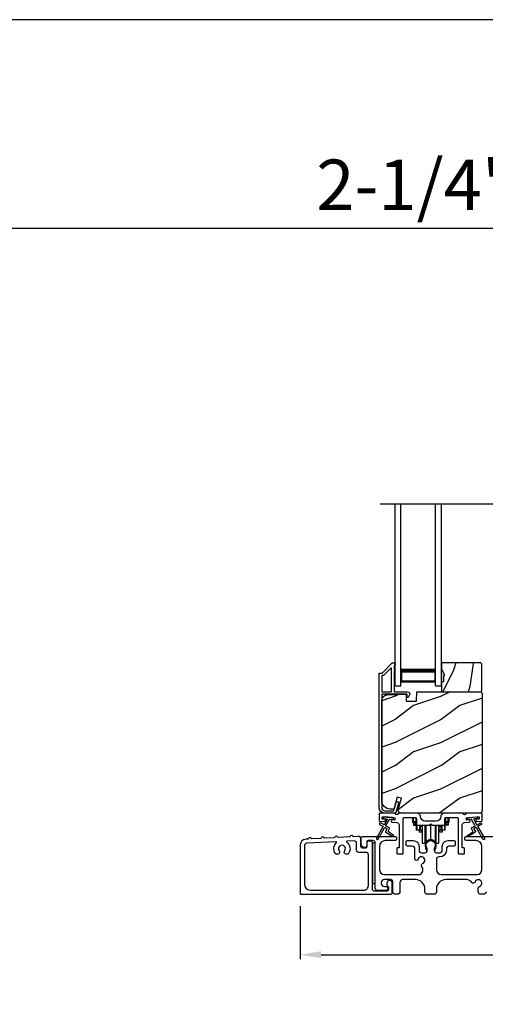
# Model space of a CAD drawing. Extents: x 3 to 343, y -951 to -863.
# Drawn here: x 29 to 39, y -885 to -863 of the extents above; entities that cross this region are included whole.
import ezdxf
from ezdxf.enums import TextEntityAlignment as Align

# ---------------------------------------------------------------- set-up
doc = ezdxf.new("R2010")
doc.units = 0
doc.header["$LTSCALE"] = 2
doc.header["$MEASUREMENT"] = 0
doc.header["$PDMODE"] = 3
doc.layers.get('0').update_dxf_attribs({"linetype": 'CONTINUOUS'})
doc.layers.get('DEFPOINTS').update_dxf_attribs({"color": 3, "linetype": 'CONTINUOUS'})
doc.layers.add('Dim', color=7, linetype='CONTINUOUS')
doc.styles.add('Arial', font='arial.ttf')
doc.styles.get("Standard").update_dxf_attribs({"font": 'arial.ttf'})
doc.dimstyles.new('STANDARD 1.5', dxfattribs={"dimtxt": 0.36, "dimasz": 0.45, "dimexe": 0.09375, "dimexo": 0.27, "dimgap": 0.135, "dimtad": 0, "dimdec": 4, "dimzin": 0, "dimdsep": 46, "dimlunit": 4, "dimtxsty": 'STANDARD', "dimcen": 0, "dimadec": 0, "dimazin": 0, "dimtfac": 1, "dimtdec": 4, "dimtofl": 0, "dimtmove": 0, "dimatfit": 3, "dimfxl": 1, "dimtolj": 1, "dimtzin": 0, "dimarcsym": 0})

# ---------------------------------------------------------------- blocks, each defined once
blk = doc.blocks.new('*D439')
at = {"layer": 'DEFPOINTS', "color": 0, "transparency": 16777216}
for p in [(35.32, -882.183), (49.514, -882.143), (35.32, -883.499)]:
    blk.add_point(p, dxfattribs=at)
at = {"layer": 'Dim', "color": 0, "lineweight": -2, "transparency": 16777216}
for p, q in [((35.32, -882.453), (35.32, -883.592)), ((49.514, -882.413), (49.514, -883.592)), ((35.77, -883.499), (41.7, -883.499)), ((49.064, -883.499), (43.135, -883.499))]:
    blk.add_line(p, q, dxfattribs=at)
at = {"layer": 'Dim', "color": 0, "transparency": 16777216}
for points in [[(35.77, -883.424), (35.77, -883.574), (35.32, -883.499)], [(49.064, -883.424), (49.064, -883.574), (49.514, -883.499)]]:
    blk.add_solid(points, dxfattribs=at)
at = {"layer": 'Dim', "color": 0, "transparency": 16777216, "insert": (42.417, -883.499), "char_height": 0.36, "attachment_point": 5}
blk.add_mtext('\\A1;14{\\H1x;\\S3/16;}"', dxfattribs=at)
blk = doc.blocks.new('A$C01E81920')
for p, q in [((0, 0), (0, 3.938)), ((0.125, 0), (0.125, 3.938)), ((0.875, 0), (0.875, 3.938)), ((1, 0), (1, 3.938)), ((0.125, 0.375), (0.125, 0.089)), ((0.875, 0.089), (0.875, 0.375)), ((0.125, 0.089), (0.875, 0.089)), ((0.875, 0.089), (0.875, 0.089)), ((0, 0), (0.125, 0)), ((0.875, 0), (1, 0))]:
    blk.add_line(p, q)
for points, const_width in [([(0.125, 0.33), (0.875, 0.33)], 0.09), ([(0.14, 0.089), (0.14, 0.33)], 0.03), ([(0.86, 0.089), (0.86, 0.33)], 0.03), ([(0.14, 0.104), (0.86, 0.104)], 0.03)]:
    blk.add_lwpolyline(points, dxfattribs=dict(const_width=const_width))
blk = doc.blocks.new('A$Cd931c4de')
for p, q in [((0, 0.694), (0, 0.583)), ((0.02, 0.597), (0.02, 0.694)), ((0.079, 0.597), (0.079, 0.686)), ((0.724, 0.624), (0.724, 0.694)), ((0.768, 0.597), (0.768, 0.694)), ((0.787, 0.694), (0.787, 0.585)), ((0, 0.583), (0.02, 0.583)), ((0.079, 0.597), (0.02, 0.597)), ((0.02, 0.597), (0.02, 0.577)), ((0.075, 0.577), (0.02, 0.577)), ((0.02, 0.577), (0.02, 0.545)), ((0.075, 0.545), (0.02, 0.545)), ((0.02, 0.545), (0.02, 0.526)), ((0.02, 0.526), (0.075, 0.526)), ((0.075, 0.577), (0.075, 0.597)), ((0.075, 0.545), (0.075, 0.577)), ((0.075, 0.526), (0.075, 0.545)), ((0.085, 0.597), (0.079, 0.597)), ((0.079, 0.597), (0.079, 0.417)), ((0.095, 0.531), (0.095, 0.417)), ((0.151, 0.526), (0.151, 0.417)), ((0.167, 0.526), (0.167, 0.496)), ((0.219, 0.496), (0.167, 0.496)), ((0.167, 0.496), (0.167, 0.417)), ((0.219, 0.496), (0.219, 0.526)), ((0.219, 0.522), (0.22, 0.522)), ((0.219, 0.417), (0.219, 0.496)), ((0.22, 0.138), (0.22, 0.526)), ((0.276, 0.138), (0.276, 0.526)), ((0.294, 0.15), (0.294, 0.526)), ((0.382, 0.543), (0.406, 0.543)), ((0.394, 0.217), (0.394, 0.543)), ((0.494, 0.15), (0.494, 0.526)), ((0.512, 0.138), (0.512, 0.526)), ((0.567, 0.138), (0.567, 0.526)), ((0.567, 0.522), (0.569, 0.522)), ((0.569, 0.526), (0.569, 0.496)), ((0.62, 0.496), (0.569, 0.496)), ((0.569, 0.496), (0.569, 0.417)), ((0.62, 0.496), (0.62, 0.526)), ((0.62, 0.417), (0.62, 0.496)), ((0.637, 0.526), (0.637, 0.417)), ((0.692, 0.53), (0.692, 0.417)), ((0.709, 0.597), (0.703, 0.597)), ((0.709, 0.597), (0.709, 0.599)), ((0.768, 0.597), (0.709, 0.597)), ((0.709, 0.417), (0.709, 0.597)), ((0.713, 0.597), (0.713, 0.577)), ((0.768, 0.577), (0.713, 0.577)), ((0.713, 0.577), (0.713, 0.545)), ((0.768, 0.545), (0.713, 0.545)), ((0.713, 0.545), (0.713, 0.526)), ((0.768, 0.526), (0.713, 0.526)), ((0.768, 0.597), (0.768, 0.577)), ((0.768, 0.585), (0.787, 0.585)), ((0.768, 0.577), (0.768, 0.545)), ((0.768, 0.545), (0.768, 0.526)), ((0.095, 0.417), (0.079, 0.417)), ((0.151, 0.417), (0.095, 0.417)), ((0.148, 0.417), (0.148, 0.376)), ((0.195, 0.376), (0.148, 0.376)), ((0.167, 0.417), (0.151, 0.417)), ((0.219, 0.417), (0.167, 0.417)), ((0.195, 0.417), (0.195, 0.376)), ((0.62, 0.417), (0.569, 0.417)), ((0.593, 0.376), (0.593, 0.417)), ((0.64, 0.376), (0.593, 0.376)), ((0.637, 0.417), (0.62, 0.417)), ((0.692, 0.417), (0.637, 0.417)), ((0.64, 0.417), (0.64, 0.376)), ((0.709, 0.417), (0.692, 0.417)), ((0.22, 0.138), (0.276, 0.138)), ((0.512, 0.138), (0.567, 0.138))]:
    blk.add_line(p, q)
for centre, radius, start, end in [((0.697, 0.624), 0.0276, 282.8113, 359.9964), ((0.394, 0.108), 0.108, 90.0044, 157.3752), ((0.394, 0.108), 0.108, 22.6245, 89.9957), ((0.276, 0.158), 0.0197, 269.9843, 337.3941), ((0.512, 0.158), 0.0197, 202.6074, 270.015)]:
    blk.add_arc(centre, radius, start, end)

msp = doc.modelspace()

# ---------------------------------------------------------------- hatches: boundary and pattern name
h = msp.add_hatch()
h.set_pattern_fill('WOOD2', color=256, angle=45, pattern_type=2)
h.set_pattern_definition([(261.8699, (-746.5406, -897.71533), (0.707106636, 3.535533935), [0.5, -4.5]), (251.5651, (-745.9042, -897.5032), (1.52e-06, -1.4142139), [1.118034, -1.118034]), (243.4349, (-745.55065, -897.85675), (-0.70710822, -2.12131952), [0.632456, -2.529822])])
h.paths.add_polyline_path([(38.43285, -877.48226), (38.41685, -877.48226), (38.41685, -877.60726), (38.36985, -877.60726), (38.36985, -877.81826), (39.22485, -877.81826), (39.24485, -877.79826), (39.24485, -877.21326), (39.22485, -877.19326), (38.36985, -877.19326), (38.36985, -877.32614), (38.43285, -877.43526)])
h = msp.add_hatch(color=256)
h.dxf.hatch_style = 1
h.paths.add_polyline_path([(38.43285, -877.43526), (38.36985, -877.32614), (38.36985, -877.60726), (38.41685, -877.60726), (38.41685, -877.48226), (38.43285, -877.48226)])
h = msp.add_hatch()
h.set_pattern_fill('WOOD2', color=256, pattern_type=2)
h.set_pattern_definition([(216.8699, (-1579.234, -878.11676), (2.999999918, 2.000000123), [0.5, -4.5]), (206.5651, (-1578.634, -878.41676), (-0.99999916, -1.00000131), [1.118034, -1.118034]), (198.4349, (-1578.634, -878.91676), (-2.000000435, -0.999998403), [0.632456, -2.529822])])
edge = h.paths.add_edge_path()
edge.add_line((37.61076, -878.02135), (37.82856, -878.02135))
edge.add_line((37.82856, -878.02135), (37.83565, -877.81826))
edge.add_line((37.83565, -877.81826), (39.21876, -877.81826))
edge.add_line((39.21876, -877.81826), (39.25076, -877.85026))
edge.add_line((39.25076, -877.85026), (39.25076, -880.38026))
edge.add_arc((39.18777, -880.38026), 0.06299, -90.004683, 0.002815, ccw=False)
edge.add_line((39.18776, -880.44325), (37.49917, -880.44325))
edge.add_arc((37.49917, -880.38076), 0.0625, 165.00104, 270.000897, ccw=False)
edge.add_line((37.4388, -880.36458), (37.5048, -880.11825))
edge.add_line((37.5048, -880.11825), (37.41398, -880.09392))
edge.add_line((37.41398, -880.09392), (37.34476, -880.35226))
edge.add_line((37.34476, -880.35226), (37.26776, -880.35226))
edge.add_arc((37.26777, -880.16425), 0.188, 180.001613, 269.99879, ccw=False)
edge.add_line((37.07976, -880.16426), (37.07976, -878.01025))
edge.add_arc((37.20576, -878.01025), 0.126, 91.499451, 180.00156, ccw=False)
edge.add_line((37.20246, -877.8843), (37.60561, -877.87374))
edge.add_line((37.60561, -877.87374), (37.61076, -878.02135))

# ---------------------------------------------------------------- linework, layer by layer
for p, q in [((52.35679, -867.813), (6.00031, -867.813)), ((37.04712, -873.75493), (47.82569, -873.75493))]:
    msp.add_line(p, q)
for points in [[(3.40718, -863.29961), (3.40718, -929.29962), (54.40719, -929.29962), (54.40719, -863.29961)], [(38.43285, -877.48226), (38.41685, -877.48226), (38.41685, -877.60726), (38.36985, -877.60726), (38.36985, -877.81826), (39.22485, -877.81826), (39.24485, -877.79826), (39.24485, -877.21326), (39.22485, -877.19326), (38.36985, -877.19326), (38.36985, -877.32614), (38.43285, -877.43526)], [(36.88175, -881.08826), (36.88175, -881.96325), (36.94175, -881.96325), (36.94175, -881.08826)]]:
    msp.add_lwpolyline(points, close=True)
for points in [[(37.38613, -880.43585, -0.33937777), (37.37647, -880.44326), (37.14976, -880.44326, -0.41421356), (37.02476, -880.31826), (37.02476, -877.42376, -0.41421356), (37.03476, -877.41376), (37.08662, -877.41376, 0.19891237), (37.09369, -877.41083), (37.30834, -877.19619, -0.19891237), (37.31541, -877.19326), (37.35976, -877.19326, -0.41421356), (37.36976, -877.20326), (37.36976, -877.23826, -0.41421356), (37.35976, -877.24826), (37.3584, -877.24826, 0.41421356), (37.3484, -877.25826), (37.3484, -877.34866, -1), (37.3484, -877.37866), (37.3484, -877.47366, -1), (37.3484, -877.50366), (37.3484, -877.59866, -1), (37.3484, -877.62866), (37.3484, -877.80826, 0.41421356), (37.3584, -877.81826), (37.64039, -877.81826, -0.56002691), (37.68049, -877.88369), (37.65245, -877.93871, -0.78833643), (37.62976, -877.93326), (37.62976, -877.88326, 0.41421356), (37.61976, -877.87326), (37.3284, -877.87326, 1), (37.3084, -877.87326), (37.08976, -877.87326, 0.41421356), (37.07976, -877.88326), (37.07976, -880.31826, 0.41421356), (37.14976, -880.38826), (37.33428, -880.38826, 0.33937777), (37.34394, -880.38085), (37.39014, -880.20861, -1), (37.44327, -880.22286)], [(37.07976, -877.80826, 0.41426644), (37.08976, -877.81826), (37.2834, -877.81826, 0.41430792), (37.2934, -877.80826), (37.2934, -877.31305, 0.66831624), (37.27633, -877.30598), (37.11647, -877.46583, -0.19795786), (37.1094, -877.46876), (37.08976, -877.46876, 0.41412895), (37.07976, -877.47876)], [(37.10949, -877.46825), (37.08985, -877.46825, 0.41426644), (37.07985, -877.47825), (37.07985, -877.80825, 0.41426644), (37.08985, -877.81825), (37.28349, -877.81825, 0.41430792), (37.29349, -877.80825), (37.29349, -877.31254, 0.66831624), (37.27642, -877.30546), (37.11656, -877.46532, -0.19909093)], [(37.61076, -878.02135), (37.82856, -878.02135), (37.83565, -877.81826), (39.21876, -877.81826), (39.25076, -877.85026), (39.25076, -880.38026, -0.41425189), (39.18776, -880.44325), (37.49917, -880.44325, -0.49314465), (37.4388, -880.36458), (37.5048, -880.11825), (37.41398, -880.09392), (37.34476, -880.35226), (37.26776, -880.35226, -0.41419913), (37.07976, -880.16426), (37.07976, -878.01025, -0.40657698), (37.20246, -877.8843), (37.60561, -877.87374)], [(37.10288, -880.72337, -0.41419805), (37.10654, -880.73703), (36.96654, -880.97952, 0.99986173), (37.00118, -880.99952), (37.14118, -880.75703, -0.41433319), (37.15484, -880.75337), (37.18978, -880.77354, -0.41417118), (37.19344, -880.78721), (37.16344, -880.83917, 0.41415115), (37.1671, -880.85283), (37.32082, -880.94158, 0.95715178), (37.33424, -880.92051), (37.21957, -880.84022, -0.38875393), (37.21664, -880.82702), (37.24808, -880.77256, 0.41415115), (37.24442, -880.7589), (37.17484, -880.71873, -0.41415115), (37.17118, -880.70507), (37.24556, -880.57624, -0.29143881), (37.2551, -880.57127), (37.31178, -880.57623, 1.00004284), (37.31526, -880.53639), (37.13595, -880.5207, 1.00004284), (37.13246, -880.56054), (37.18915, -880.56551, -0.54854416), (37.19693, -880.58047), (37.13654, -880.68507, -0.41433466), (37.12288, -880.68873), (37.0536, -880.64873, 0.41433319), (37.03994, -880.65239), (37.02994, -880.66971, 0.41416228), (37.0336, -880.68337)], [(38.35651, -880.51201, -0.41419792), (38.25651, -880.61201), (38.01901, -880.61201, -0.41419866), (37.91901, -880.51201), (37.91901, -880.49325), (37.86901, -880.44325), (37.44491, -880.44325, 0.3443586), (37.43521, -880.45083, -0.78082573), (37.37457, -880.45083, 0.34434394), (37.36487, -880.44325), (37.03476, -880.44325, 0.41428718), (37.02476, -880.45326), (37.02476, -880.60219, 0.38898782), (37.03389, -880.61215), (37.14716, -880.62206, 0.41442617), (37.15799, -880.61297), (37.16061, -880.58309, 0.41429756), (37.15152, -880.57225), (37.09672, -880.56746, -0.41417368), (37.08763, -880.55663), (37.09025, -880.52674, -0.41442955), (37.10108, -880.51765), (37.3591, -880.54022, -0.41418957), (37.36819, -880.55105), (37.36557, -880.58094, -0.41391775), (37.35474, -880.59003), (37.29995, -880.58524, 0.41391775), (37.28912, -880.59433), (37.2865, -880.62421, 0.41418957), (37.29559, -880.63505), (37.40982, -880.64504, -0.38893164), (37.45546, -880.69485), (37.45546, -881.18325, -0.41429147), (37.44546, -881.19325), (37.41546, -881.19325, 0.41429147), (37.40546, -881.20326), (37.40546, -881.30825, 0.41429147), (37.41546, -881.31826), (37.53546, -881.31826, 0.41428718), (37.54546, -881.30825), (37.54546, -880.55825, -0.41425726), (37.57046, -880.53325), (37.80401, -880.53325, -0.41425726), (37.82901, -880.55825), (37.82901, -880.677, 0.41426141), (37.85401, -880.702), (38.10776, -880.702), (38.13776, -880.672), (38.16776, -880.702), (38.42151, -880.702, 0.41425934), (38.44651, -880.677), (38.44651, -880.55825, -0.41425934), (38.47151, -880.53325), (38.70506, -880.53325, -0.41425934), (38.73006, -880.55825), (38.73006, -881.30825, 0.41428199), (38.74006, -881.31826), (38.86006, -881.31826, 0.41428566), (38.87006, -881.30825), (38.87006, -881.20326, 0.41428566), (38.86006, -881.19325), (38.83006, -881.19325, -0.41428566), (38.82006, -881.18325), (38.82006, -880.69485, -0.38893272), (38.8657, -880.64504), (38.97993, -880.63505, 0.414183), (38.98902, -880.62421), (38.9864, -880.59433, 0.41391611), (38.97557, -880.58524), (38.92078, -880.59003, -0.41391944), (38.90994, -880.58094), (38.90733, -880.55105, -0.414183), (38.91642, -880.54022), (38.95129, -880.53717), (39.1306, -880.52148), (39.17443, -880.51765, -0.41442661), (39.18527, -880.52674), (39.18788, -880.55663, -0.41418365), (39.17879, -880.56746), (39.124, -880.57225, 0.41429229), (39.11491, -880.58309), (39.11753, -880.61297, 0.41442661), (39.12836, -880.62206), (39.24163, -880.61215, 0.38898646), (39.25075, -880.60219), (39.25075, -880.45326, 0.4142862), (39.24075, -880.44325), (38.91065, -880.44325, 0.34435391), (38.90095, -880.45083, -0.78082431), (38.84031, -880.45083, 0.34435391), (38.83061, -880.44325), (38.40651, -880.44325), (38.35651, -880.49325)], [(36.46967, -880.94986, -0.3323815), (36.45739, -880.94163, 0.74742911), (36.39753, -880.94475, -0.33265098), (36.38616, -880.9542), (36.13931, -880.96703, -0.33258657), (36.12702, -880.9588, 0.74727272), (36.06716, -880.96191, -0.33265098), (36.0558, -880.97137), (35.84555, -880.9823, -0.33258101), (35.83326, -880.97407, 0.74727272), (35.7734, -880.97718, -0.33262561), (35.76203, -880.98663), (35.57362, -880.99643, -0.33258101), (35.56133, -880.9882, 0.74727272), (35.50147, -880.99131, -0.33231405), (35.4901, -881.00077), (35.43886, -881.00343, 0.39909549), (35.32035, -881.12826), (35.32035, -882.18325, 0.41428718), (35.33035, -882.19326), (37.27725, -882.19326, 0.41412873), (37.30725, -882.16325), (37.30725, -881.94715, 0.19887055), (37.29847, -881.92594), (37.27796, -881.90544, 0.35986031), (37.22087, -881.90002, 0.04700339), (37.21507, -881.90481), (37.20445, -881.91541, 0.19907949), (37.19125, -881.94725), (37.19125, -881.99025, 0.32167962), (37.20825, -882.01394, -0.32167648), (37.22525, -882.03763), (37.22525, -882.09326, -0.41408636), (37.19525, -882.12326), (36.91175, -882.12326, -0.41407801), (36.88175, -882.09326), (36.88175, -881.07826, 0.41424423), (36.85175, -881.04826), (36.78575, -881.04826, 0.41424423), (36.75575, -881.07826), (36.75575, -881.16825, -0.41424423), (36.72575, -881.19825), (36.67675, -881.19825, -0.41422977), (36.62675, -881.14826), (36.62675, -880.99436, 0.42952504), (36.57416, -880.94443)], [(38.03794, -881.14247, 0.00990302), (38.03789, -881.14166, -1.08548736), (38.23762, -881.14166, 0.00990302), (38.23757, -881.14247, -0.08426808), (38.22239, -881.21384), (38.21275, -881.2511), (38.22959, -881.25545), (38.23767, -881.22302, -0.03626985), (38.23912, -881.22048, 0.09471118), (38.25575, -881.13345, 0.99998497), (38.01975, -881.13345, 0.09471118), (38.03638, -881.22048, -0.03626985), (38.03783, -881.22302), (38.04592, -881.25545), (38.06275, -881.2511), (38.05312, -881.21384, -0.08426808)], [(36.10291, -881.0768, 0.70411998), (36.09566, -881.05942), (35.45775, -881.09257, 0.39909129), (35.41035, -881.1425), (35.41035, -881.97825, 0.41421004), (35.53535, -882.10325), (36.69175, -882.10325, 0.41424559), (36.79175, -882.00325), (36.79175, -881.33825, 0.41422977), (36.74175, -881.28826), (36.58675, -881.28826, -0.4141634), (36.53675, -881.23825), (36.53675, -881.08916, 0.42952504), (36.48416, -881.03923), (36.33011, -881.04723, 0.70417966), (36.3247, -881.06527, -0.41427687), (36.36164, -881.31001, -0.99998135), (36.28118, -881.25063, 1.98061908), (36.16048, -881.25063, -0.99998135), (36.08001, -881.31001, -0.38417686)]]:
    msp.add_lwpolyline(points, format="xyb", close=True)
for points in [[(39.1306, -880.52148, -0.99993161), (39.13409, -880.56133), (39.07741, -880.56629, 0.54855298), (39.06962, -880.58125), (39.13001, -880.68585, 0.41433514), (39.14367, -880.68952), (39.21295, -880.64951, -0.41433514), (39.22661, -880.65318), (39.23661, -880.6705, -0.41420362), (39.23295, -880.68416), (39.16367, -880.72416, 0.41415671), (39.16001, -880.73782), (39.30001, -880.9803, -1.00006882), (39.26537, -881.0003), (39.12537, -880.75782, 0.41433429), (39.11171, -880.75416), (39.07677, -880.77433, 0.41415671), (39.07311, -880.78799), (39.10311, -880.83995, -0.41415671), (39.09945, -880.85361), (38.94573, -880.94236, -0.95720802), (38.93231, -880.9213), (39.04699, -880.841, 0.38874092), (39.04991, -880.82781), (39.01847, -880.77335, -0.41437768), (39.02213, -880.75969), (39.09171, -880.71952, 0.41415894), (39.09537, -880.70585), (39.02099, -880.57702, 0.29188927), (39.01146, -880.57206), (38.95477, -880.57702, -1.00003736), (38.95129, -880.53717), (39.13234, -880.52141)], [(39.33375, -882.14326, -0.41421356), (39.28375, -882.19326), (39.21386, -882.19326, -0.41421356), (39.16386, -882.14326), (39.16386, -882.0616, -0.32473827), (39.19148, -882.02357, 1.63065009), (39.09694, -881.92903, -0.64142099), (39.02471, -881.9374, 0.26209079), (38.91785, -881.87726), (38.46275, -881.87726, 0.41421356), (38.26275, -882.07726), (38.26275, -882.14326, -0.41421356), (38.21275, -882.19326), (38.06275, -882.19326, -0.41421356), (38.01275, -882.14326), (38.01275, -882.07726, 0.41421356), (37.81275, -881.87726), (37.53314, -881.87726, 0.41421356), (37.47314, -881.93726), (37.47314, -882.13326, -0.41421356), (37.41314, -882.19326), (37.37275, -882.19326, -0.41421356), (37.32275, -882.14326), (37.32275, -881.92726, 0.41421356), (37.27275, -881.87726), (37.13675, -881.87726, 0.41421356), (37.06675, -881.94726), (37.06675, -881.95341, 0.41421356), (37.13675, -882.02341), (37.18075, -882.02341, -0.41421356), (37.21075, -882.05341), (37.21075, -882.06941, -0.19891237), (37.20197, -882.09063), (37.18797, -882.10463, -0.19891237), (37.16675, -882.11341), (36.99175, -882.11341, -0.41421356), (36.94175, -882.06341), (36.94175, -881.08326, 0.41421356), (36.89175, -881.03326), (36.78575, -881.03326, 0.41421356), (36.75575, -881.06326), (36.75575, -881.15326, -0.41421356), (36.72575, -881.18326), (36.70261, -881.18326, -0.19891237), (36.67433, -881.17154), (36.6514, -881.14861, -0.19891237), (36.63675, -881.11326), (36.63675, -880.97326, -0.41421356), (36.66675, -880.94326), (37.36875, -880.94326, -0.41421356), (37.39875, -880.97326), (37.39875, -881.00326, -0.41421356), (37.36875, -881.03326), (37.15675, -881.03326, 0.41421356), (37.03175, -881.15826), (37.03175, -881.66226, 0.41421356), (37.13675, -881.76726), (37.91177, -881.76726, 0.43876951), (37.94295, -881.58595, -0.5216691), (37.96021, -881.53115, 1.65045327), (37.86619, -881.43714, -0.85844531), (37.79775, -881.42665), (37.79775, -881.21326, 0.41421356), (37.73775, -881.15326), (37.63775, -881.15326, -0.41421356), (37.60775, -881.12326), (37.60775, -881.06326, -0.41421356), (37.63775, -881.03326), (37.76275, -881.03326, -0.41421356), (37.88775, -881.15826), (37.88775, -881.24459, 0.41421356), (37.93775, -881.29459), (38.01251, -881.29459, 0.41421356), (38.06251, -881.24459), (38.06251, -881.21932, 0.1423683), (38.05316, -881.18716, -1.81939215), (38.22234, -881.18716, 0.1423683), (38.213, -881.21932), (38.213, -881.24459, 0.41421356), (38.263, -881.29459), (38.33775, -881.29459, 0.41421356), (38.38775, -881.24459), (38.38775, -881.15826, -0.41421356), (38.51275, -881.03326), (38.63768, -881.03326, -0.41421356), (38.66768, -881.06326), (38.66768, -881.12326, -0.41421356), (38.63768, -881.15326), (38.53775, -881.15326, 0.41421356), (38.47775, -881.21326), (38.47775, -881.24459, -0.41421356), (38.33775, -881.38459), (38.31275, -881.38459, 0.41421356), (38.26275, -881.43459), (38.26275, -881.66226, 0.41421356), (38.36775, -881.76726), (39.13875, -881.76726, 0.41421356), (39.24375, -881.66226), (39.24375, -881.15826, 0.41421356), (39.11875, -881.03326), (38.90675, -881.03326, -0.41421356), (38.87675, -881.00326), (38.87675, -880.97326, -0.41421356), (38.90675, -880.94326), (39.59675, -880.94326, -0.41421356)]]:
    msp.add_lwpolyline(points, format="xyb")

# ---------------------------------------------------------------- block references
for name, p in [('A$C01E81920', (37.36985, -877.69326)), ('A$Cd931c4de', (37.74448, -881.22765))]:
    msp.add_blockref(name, p)

# ---------------------------------------------------------------- texts
at = {"style": 'Arial'}
msp.add_text('2-1/4" Multi-Slide Doors', height=1.0909094, dxfattribs=at).set_placement((52.20519, -867.41262), align=Align.RIGHT)

# ---------------------------------------------------------------- dimensions: what is measured, and where the dimension line sits
at = {"layer": 'Dim'}
dim = msp.add_linear_dim(base=(35.32035, -883.49858), p1=(49.51442, -882.14325), p2=(35.32035, -882.18325), dimstyle='STANDARD 1.5', override={"dimlunit": 5, "dimpost": '"'}, dxfattribs=at)
dim.commit()
dim.dimension.update_dxf_attribs({"geometry": '*D439', "text_midpoint": (42.41738, -883.49858)})

doc.saveas('drawing.dxf')
